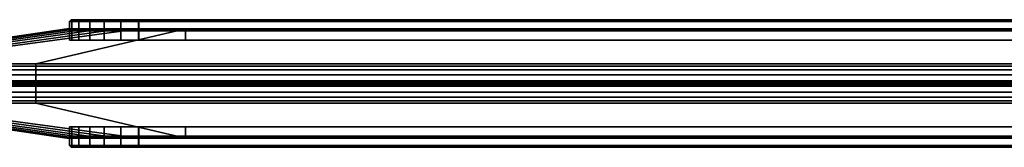
# Model space of a CAD drawing. Units: inches. Extents: x -279 to 290, y -345 to 314.
# Drawn here: x -200 to -194, y -71 to -71 of the extents above; entities that cross this region are included whole.
import ezdxf

# ---------------------------------------------------------------- set-up
doc = ezdxf.new("R2010")
doc.units = ezdxf.units.IN
doc.header["$MEASUREMENT"] = 0
doc.layers.add('TERRITORY-FABRIC', color=5, linetype='Continuous')

# ---------------------------------------------------------------- blocks, each defined once
blk = doc.blocks.new('F867C-2_0T')
at = {"layer": 'TERRITORY-FABRIC'}
for points in [[(-24.0086, 15.1144, 42.2228), (-24.0086, 15.1144, 15.034), (-24.0175, 15.1042, 15.0341), (-24.0181, 15.1042, 42.2229)], [(-24.0181, 15.1042, 42.2229), (-24.0175, 15.1042, 15.0341), (-24.0175, 14.9944, 15.0341), (-24.0181, 14.9944, 42.2229)], [(-23.993, 15.1144, 42.3255), (-24.0086, 15.1144, 42.2228), (-24.0175, 15.1042, 42.2229), (-24.0035, 15.1044, 42.3294)], [(-24.0035, 15.1044, 14.9274), (-24.0175, 15.1042, 15.0341), (-24.0086, 15.1144, 15.034), (-23.993, 15.1144, 14.9313)], [(-24.0035, 15.1044, 42.3294), (-24.0175, 15.1042, 42.2229), (-24.0175, 14.9944, 42.2229), (-24.0035, 14.9946, 42.3294)], [(-24.0035, 14.9946, 14.9274), (-24.0175, 14.9944, 15.0341), (-24.0175, 15.1042, 15.0341), (-24.0035, 15.1044, 14.9274)], [(-23.9525, 15.1144, 42.421), (-23.993, 15.1144, 42.3255), (-24.0035, 15.1044, 42.3294), (-23.9626, 15.1044, 42.4277)], [(-23.9626, 15.1044, 14.829), (-24.0035, 15.1044, 14.9274), (-23.993, 15.1144, 14.9313), (-23.9525, 15.1144, 14.8358)], [(-23.9626, 15.1044, 42.4277), (-24.0035, 15.1044, 42.3294), (-24.0035, 14.9946, 42.3294), (-23.9626, 14.9946, 42.4277)], [(-23.9626, 14.9946, 14.829), (-24.0035, 14.9946, 14.9274), (-24.0035, 15.1044, 14.9274), (-23.9626, 15.1044, 14.829)], [(-23.8891, 15.1144, 42.5031), (-23.9525, 15.1144, 42.421), (-23.9626, 15.1044, 42.4277), (-23.8976, 15.1044, 42.5121)], [(-23.8976, 15.1044, 14.7446), (-23.9626, 15.1044, 14.829), (-23.9525, 15.1144, 14.8358), (-23.8891, 15.1144, 14.7537)], [(-23.8976, 15.1044, 42.5121), (-23.9626, 15.1044, 42.4277), (-23.9626, 14.9946, 42.4277), (-23.8976, 14.9946, 42.5121)], [(-23.8976, 14.9946, 14.7446), (-23.9626, 14.9946, 14.829), (-23.9626, 15.1044, 14.829), (-23.8976, 15.1044, 14.7446)], [(-23.807, 15.1144, 42.5665), (-23.8891, 15.1144, 42.5031), (-23.8976, 15.1044, 42.5121), (-23.8131, 15.1044, 42.5769)], [(-23.8131, 15.1044, 14.6799), (-23.8976, 15.1044, 14.7446), (-23.8891, 15.1144, 14.7537), (-23.807, 15.1144, 14.6902)], [(-23.8131, 15.1044, 42.5769), (-23.8976, 15.1044, 42.5121), (-23.8976, 14.9946, 42.5121), (-23.8131, 14.9946, 42.5769)], [(-23.8131, 14.9946, 14.6799), (-23.8976, 14.9946, 14.7446), (-23.8976, 15.1044, 14.7446), (-23.8131, 15.1044, 14.6799)], [(-23.7116, 15.1144, 42.6071), (-23.807, 15.1144, 42.5665), (-23.8131, 15.1044, 42.5769), (-23.7146, 15.1044, 42.6176)], [(-23.7146, 15.1044, 14.6392), (-23.8131, 15.1044, 14.6799), (-23.807, 15.1144, 14.6902), (-23.7116, 15.1144, 14.6496)], [(-23.7146, 15.1044, 42.6176), (-23.8131, 15.1044, 42.5769), (-23.8131, 14.9946, 42.5769), (-23.7146, 14.9946, 42.6176)], [(-23.7146, 14.9946, 14.6392), (-23.8131, 14.9946, 14.6799), (-23.8131, 15.1044, 14.6799), (-23.7146, 15.1044, 14.6392)], [(-23.609, 15.1144, 42.6225), (-23.7116, 15.1144, 42.6071), (-23.7146, 15.1044, 42.6176), (-23.609, 15.1042, 42.6314)], [(-23.609, 15.1042, 14.6254), (-23.7146, 15.1044, 14.6392), (-23.7116, 15.1144, 14.6496), (-23.609, 15.1144, 14.6342)], [(-23.609, 15.1042, 42.6314), (-23.7146, 15.1044, 42.6176), (-23.7146, 14.9946, 42.6176), (-23.609, 14.9944, 42.6314)], [(-23.609, 14.9944, 14.6254), (-23.7146, 14.9946, 14.6392), (-23.7146, 15.1044, 14.6392), (-23.609, 15.1042, 14.6254)], [(-23.6096, 15.1042, 42.6307), (23.5794, 15.1042, 42.6314), (23.5795, 15.1144, 42.6225), (-23.6096, 15.1144, 42.6218)], [(-23.6096, 15.1042, 42.6307), (23.5794, 15.1042, 42.6314), (23.5795, 15.1144, 42.6225), (-23.6096, 15.1144, 42.6218)], [(-23.6096, 15.1144, 14.6349), (23.5795, 15.1144, 14.6342), (23.5794, 15.1042, 14.6254), (-23.6096, 15.1042, 14.6261)], [(-23.6096, 15.1144, 14.6349), (23.5795, 15.1144, 14.6342), (23.5794, 15.1042, 14.6254), (-23.6096, 15.1042, 14.6261)], [(-23.6096, 14.9942, 42.6307), (23.5794, 14.9944, 42.6314), (23.5795, 15.1042, 42.6314), (-23.6096, 15.1042, 42.6307)], [(-23.6096, 14.9942, 42.6307), (23.5794, 14.9944, 42.6314), (23.5795, 15.1042, 42.6314), (-23.6096, 15.1042, 42.6307)], [(-23.6096, 15.1042, 14.6261), (23.5795, 15.1042, 14.6254), (23.5794, 14.9944, 14.6254), (-23.6096, 14.9942, 14.6261)], [(-23.6096, 15.1042, 14.6261), (23.5795, 15.1042, 14.6254), (23.5794, 14.9944, 14.6254), (-23.6096, 14.9942, 14.6261)], [(-25.4375, 14.8542, 14.4292), (-25.4377, 14.8542, 42.8276), (-24.0318, 15.0615, 41.9403), (-24.0318, 15.0615, 15.3165)], [(-24.0324, 15.0615, 42.2229), (-24.0318, 15.0615, 41.9403), (-25.4377, 14.8542, 42.8276), (-25.4377, 14.8542, 43.7523)], [(-25.4377, 14.8542, 43.7523), (-25.4304, 14.8542, 43.816), (-24.0178, 15.0615, 42.3332), (-24.0324, 15.0615, 42.2229)], [(-25.4377, 14.8542, 13.5045), (-25.4377, 14.8542, 14.4292), (-24.0318, 15.0615, 15.3165), (-24.0324, 15.0615, 15.0339)], [(-24.0324, 15.0615, 15.0339), (-24.0178, 15.0615, 14.9235), (-25.4304, 14.8542, 13.4408), (-25.4377, 14.8542, 13.5045)], [(-24.0178, 15.0615, 42.3332), (-25.4304, 14.8542, 43.816), (-25.4011, 14.8542, 43.8904), (-23.9754, 15.0615, 42.4351)], [(-23.9754, 15.0615, 14.8216), (-25.4011, 14.8542, 13.3664), (-25.4304, 14.8542, 13.4408), (-24.0178, 15.0615, 14.9235)], [(-25.4011, 14.8542, 43.8904), (-25.347, 14.8542, 43.96), (-23.9081, 15.0615, 42.5226), (-23.9754, 15.0615, 42.4351)], [(-23.9754, 15.0615, 14.8216), (-23.9081, 15.0615, 14.7342), (-25.347, 14.8542, 13.2967), (-25.4011, 14.8542, 13.3664)], [(-23.9081, 15.0615, 42.5226), (-25.347, 14.8542, 43.96), (-25.2901, 14.8542, 44.0061), (-23.8205, 15.0615, 42.5897)], [(-23.8205, 15.0615, 14.6671), (-25.2901, 14.8542, 13.2507), (-25.347, 14.8542, 13.2967), (-23.9081, 15.0615, 14.7342)], [(-25.2901, 14.8542, 44.0061), (-25.2132, 14.8541, 44.0383), (-23.7185, 15.0615, 42.6319), (-23.8205, 15.0615, 42.5897)], [(-23.8205, 15.0615, 14.6671), (-23.7185, 15.0615, 14.6249), (-25.2132, 14.8541, 13.2184), (-25.2901, 14.8542, 13.2507)], [(-23.7185, 15.0615, 42.6319), (-25.2132, 14.8541, 44.0383), (-25.1405, 14.8542, 44.0514), (-23.609, 15.0615, 42.6463)], [(-23.609, 15.0615, 14.6105), (-25.1405, 14.8542, 13.2054), (-25.2132, 14.8541, 13.2184), (-23.7185, 15.0615, 14.6249)], [(-25.1405, 14.8542, 44.0514), (-24.216, 14.8542, 44.0514), (-23.3326, 15.0615, 42.6454), (-23.609, 15.0615, 42.6463)], [(-23.609, 15.0615, 14.6105), (-23.3326, 15.0615, 14.6114), (-24.216, 14.8542, 13.2054), (-25.1405, 14.8542, 13.2054)], [(-24.216, 14.8542, 44.0514), (24.1865, 14.8542, 44.0514), (23.3031, 15.0615, 42.6454), (-23.3326, 15.0615, 42.6454)], [(-23.3326, 15.0615, 14.6114), (23.3031, 15.0615, 14.6114), (24.1865, 14.8542, 13.2054), (-24.216, 14.8542, 13.2054)], [(-24.0266, 15.0599, 15.0339), (-24.0324, 15.0615, 15.0339), (-24.0324, 15.0615, 41.9403), (-24.0266, 15.0599, 41.9403)], [(-24.026, 15.0599, 41.9403), (-24.0318, 15.0615, 41.9403), (-24.0324, 15.0615, 42.2229), (-24.0266, 15.0599, 42.2229)], [(-24.026, 15.0599, 41.9403), (-24.0318, 15.0615, 41.9403), (-24.0324, 15.0615, 42.2229), (-24.0266, 15.0599, 42.2229)], [(-24.026, 15.0599, 41.9403), (-24.0318, 15.0615, 41.9403), (-24.0324, 15.0615, 42.2229), (-24.0266, 15.0599, 42.2229)], [(-24.026, 15.0599, 41.9403), (-24.0318, 15.0615, 41.9403), (-24.0324, 15.0615, 42.2229), (-24.0266, 15.0599, 42.2229)], [(-24.0266, 15.0599, 42.2229), (-24.0324, 15.0615, 42.2229), (-24.0178, 15.0615, 42.3332), (-24.0122, 15.0599, 42.3317)], [(-24.0122, 15.0599, 14.925), (-24.0178, 15.0615, 14.9235), (-24.0324, 15.0615, 15.0339), (-24.0266, 15.0599, 15.0339)], [(-24.0266, 15.0599, 15.0339), (-24.0266, 15.0599, 41.9403), (-24.0203, 15.0544, 41.9402), (-24.0203, 15.0544, 15.0339)], [(-24.0203, 15.0544, 42.2229), (-24.0197, 15.0544, 41.9402), (-24.026, 15.0599, 41.9403), (-24.0266, 15.0599, 42.2229)], [(-24.0203, 15.0544, 42.2229), (-24.0197, 15.0544, 41.9402), (-24.026, 15.0599, 41.9403), (-24.0266, 15.0599, 42.2229)], [(-24.0203, 15.0544, 42.2229), (-24.0197, 15.0544, 41.9402), (-24.026, 15.0599, 41.9403), (-24.0266, 15.0599, 42.2229)], [(-24.0203, 15.0544, 42.2229), (-24.0197, 15.0544, 41.9402), (-24.026, 15.0599, 41.9403), (-24.0266, 15.0599, 42.2229)], [(-24.0203, 15.0544, 42.2229), (-24.0266, 15.0599, 42.2229), (-24.0122, 15.0599, 42.3317), (-24.0061, 15.0544, 42.3301)], [(-24.0061, 15.0544, 14.9266), (-24.0122, 15.0599, 14.925), (-24.0266, 15.0599, 15.0339), (-24.0203, 15.0544, 15.0339)], [(-24.0185, 15.049, 15.0344), (-24.0203, 15.0544, 15.0339), (-24.0203, 15.0544, 41.9402), (-24.0184, 15.049, 41.9403)], [(-24.0178, 15.049, 41.9403), (-24.0197, 15.0544, 41.9402), (-24.0203, 15.0544, 42.2229), (-24.0185, 15.049, 42.2229)], [(-24.0178, 15.049, 41.9403), (-24.0197, 15.0544, 41.9402), (-24.0203, 15.0544, 42.2229), (-24.0185, 15.049, 42.2229)], [(-24.0178, 15.049, 41.9403), (-24.0197, 15.0544, 41.9402), (-24.0203, 15.0544, 42.2229), (-24.0185, 15.049, 42.2229)], [(-24.0178, 15.049, 41.9403), (-24.0197, 15.0544, 41.9402), (-24.0203, 15.0544, 42.2229), (-24.0185, 15.049, 42.2229)], [(-24.0185, 15.049, 42.2229), (-24.0203, 15.0544, 42.2229), (-24.0061, 15.0544, 42.3301), (-24.0039, 15.0488, 42.3296)], [(-24.0039, 15.0488, 14.9271), (-24.0061, 15.0544, 14.9266), (-24.0203, 15.0544, 15.0339), (-24.0185, 15.049, 15.0344)], [(-24.0185, 15.049, 15.0344), (-24.0184, 15.049, 41.9403), (-24.0175, 14.9942, 41.9402), (-24.0175, 14.9942, 15.0346)], [(-24.0175, 14.9942, 42.2229), (-24.0169, 14.9942, 41.9402), (-24.0178, 15.049, 41.9403), (-24.0185, 15.049, 42.2229)], [(-24.0175, 14.9942, 42.2229), (-24.0169, 14.9942, 41.9402), (-24.0178, 15.049, 41.9403), (-24.0185, 15.049, 42.2229)], [(-24.0175, 14.9942, 42.2229), (-24.0169, 14.9942, 41.9402), (-24.0178, 15.049, 41.9403), (-24.0185, 15.049, 42.2229)], [(-24.0175, 14.9942, 42.2229), (-24.0169, 14.9942, 41.9402), (-24.0178, 15.049, 41.9403), (-24.0185, 15.049, 42.2229)], [(-24.0175, 14.9942, 42.2229), (-24.0185, 15.049, 42.2229), (-24.0039, 15.0488, 42.3296), (-24.0035, 14.994, 42.3294)], [(-24.0035, 14.994, 14.9274), (-24.0039, 15.0488, 14.9271), (-24.0185, 15.049, 15.0344), (-24.0175, 14.9942, 15.0346)], [(-24.0122, 15.0599, 42.3317), (-24.0178, 15.0615, 42.3332), (-23.9754, 15.0615, 42.4351), (-23.9704, 15.0599, 42.4323)], [(-23.9704, 15.0599, 14.8245), (-23.9754, 15.0615, 14.8216), (-24.0178, 15.0615, 14.9235), (-24.0122, 15.0599, 14.925)], [(-24.0061, 15.0544, 42.3301), (-24.0122, 15.0599, 42.3317), (-23.9704, 15.0599, 42.4323), (-23.9649, 15.0544, 42.4291)], [(-23.9649, 15.0544, 14.8277), (-23.9704, 15.0599, 14.8245), (-24.0122, 15.0599, 14.925), (-24.0061, 15.0544, 14.9266)], [(-24.0039, 15.0488, 42.3296), (-24.0061, 15.0544, 42.3301), (-23.9649, 15.0544, 42.4291), (-23.9631, 15.0488, 42.4282)], [(-23.9631, 15.0488, 14.8286), (-23.9649, 15.0544, 14.8277), (-24.0061, 15.0544, 14.9266), (-24.0039, 15.0488, 14.9271)], [(-24.0035, 14.994, 42.3294), (-24.0039, 15.0488, 42.3296), (-23.9631, 15.0488, 42.4282), (-23.9626, 14.994, 42.4277)], [(-23.9626, 14.994, 14.829), (-23.9631, 15.0488, 14.8286), (-24.0039, 15.0488, 14.9271), (-24.0035, 14.994, 14.9274)], [(-23.9704, 15.0599, 42.4323), (-23.9754, 15.0615, 42.4351), (-23.9081, 15.0615, 42.5226), (-23.904, 15.0599, 42.5185)], [(-23.904, 15.0599, 14.7382), (-23.9081, 15.0615, 14.7342), (-23.9754, 15.0615, 14.8216), (-23.9704, 15.0599, 14.8245)], [(-23.9649, 15.0544, 42.4291), (-23.9704, 15.0599, 42.4323), (-23.904, 15.0599, 42.5185), (-23.8996, 15.0544, 42.5141)], [(-23.8996, 15.0544, 14.7427), (-23.904, 15.0599, 14.7382), (-23.9704, 15.0599, 14.8245), (-23.9649, 15.0544, 14.8277)], [(-23.9631, 15.0488, 42.4282), (-23.9649, 15.0544, 42.4291), (-23.8996, 15.0544, 42.5141), (-23.8981, 15.0488, 42.5128)], [(-23.8981, 15.0488, 14.7439), (-23.8996, 15.0544, 14.7427), (-23.9649, 15.0544, 14.8277), (-23.9631, 15.0488, 14.8286)], [(-23.9626, 14.994, 42.4277), (-23.9631, 15.0488, 42.4282), (-23.8981, 15.0488, 42.5128), (-23.8976, 14.994, 42.5121)], [(-23.8976, 14.994, 14.7446), (-23.8981, 15.0488, 14.7439), (-23.9631, 15.0488, 14.8286), (-23.9626, 14.994, 14.829)], [(-23.904, 15.0599, 42.5185), (-23.9081, 15.0615, 42.5226), (-23.8205, 15.0615, 42.5897), (-23.8176, 15.0599, 42.5847)], [(-23.8176, 15.0599, 14.6721), (-23.8205, 15.0615, 14.6671), (-23.9081, 15.0615, 14.7342), (-23.904, 15.0599, 14.7382)], [(-23.8996, 15.0544, 42.5141), (-23.904, 15.0599, 42.5185), (-23.8176, 15.0599, 42.5847), (-23.8144, 15.0544, 42.5793)], [(-23.8144, 15.0544, 14.6775), (-23.8176, 15.0599, 14.6721), (-23.904, 15.0599, 14.7382), (-23.8996, 15.0544, 14.7427)], [(-23.8981, 15.0488, 42.5128), (-23.8996, 15.0544, 42.5141), (-23.8144, 15.0544, 42.5793), (-23.8134, 15.0488, 42.5778)], [(-23.8134, 15.0488, 14.679), (-23.8144, 15.0544, 14.6775), (-23.8996, 15.0544, 14.7427), (-23.8981, 15.0488, 14.7439)], [(-23.8976, 14.994, 42.5121), (-23.8981, 15.0488, 42.5128), (-23.8134, 15.0488, 42.5778), (-23.8131, 14.994, 42.5769)], [(-23.8131, 14.994, 14.6799), (-23.8134, 15.0488, 14.679), (-23.8981, 15.0488, 14.7439), (-23.8976, 14.994, 14.7446)], [(-23.8176, 15.0599, 42.5847), (-23.8205, 15.0615, 42.5897), (-23.7185, 15.0615, 42.6319), (-23.717, 15.0599, 42.6263)], [(-23.717, 15.0599, 14.6304), (-23.7185, 15.0615, 14.6249), (-23.8205, 15.0615, 14.6671), (-23.8176, 15.0599, 14.6721)], [(-23.8144, 15.0544, 42.5793), (-23.8176, 15.0599, 42.5847), (-23.717, 15.0599, 42.6263), (-23.7154, 15.0544, 42.6202)], [(-23.7154, 15.0544, 14.6365), (-23.717, 15.0599, 14.6304), (-23.8176, 15.0599, 14.6721), (-23.8144, 15.0544, 14.6775)], [(-23.8134, 15.0488, 42.5778), (-23.8144, 15.0544, 42.5793), (-23.7154, 15.0544, 42.6202), (-23.7148, 15.0488, 42.6186)], [(-23.7148, 15.0488, 14.6382), (-23.7154, 15.0544, 14.6365), (-23.8144, 15.0544, 14.6775), (-23.8134, 15.0488, 14.679)], [(-23.8131, 14.994, 42.5769), (-23.8134, 15.0488, 42.5778), (-23.7148, 15.0488, 42.6186), (-23.7146, 14.994, 42.6176)], [(-23.7146, 14.994, 14.6392), (-23.7148, 15.0488, 14.6382), (-23.8134, 15.0488, 14.679), (-23.8131, 14.994, 14.6799)], [(-23.717, 15.0599, 42.6263), (-23.7185, 15.0615, 42.6319), (-23.609, 15.0615, 42.6463), (-23.609, 15.0599, 42.6405)], [(-23.609, 15.0599, 14.6162), (-23.609, 15.0615, 14.6105), (-23.7185, 15.0615, 14.6249), (-23.717, 15.0599, 14.6304)], [(-23.7154, 15.0544, 42.6202), (-23.717, 15.0599, 42.6263), (-23.609, 15.0599, 42.6405), (-23.609, 15.0544, 42.6342)], [(-23.609, 15.0544, 14.6226), (-23.609, 15.0599, 14.6162), (-23.717, 15.0599, 14.6304), (-23.7154, 15.0544, 14.6365)], [(-23.7148, 15.0488, 42.6186), (-23.7154, 15.0544, 42.6202), (-23.609, 15.0544, 42.6342), (-23.609, 15.049, 42.6323)], [(-23.609, 15.049, 14.6244), (-23.609, 15.0544, 14.6226), (-23.7154, 15.0544, 14.6365), (-23.7148, 15.0488, 14.6382)], [(-23.7146, 14.994, 42.6176), (-23.7148, 15.0488, 42.6186), (-23.609, 15.049, 42.6323), (-23.609, 14.9942, 42.6314)], [(-23.609, 14.9942, 14.6254), (-23.609, 15.049, 14.6244), (-23.7148, 15.0488, 14.6382), (-23.7146, 14.994, 14.6392)], [(-23.609, 15.0599, 42.6405), (-23.609, 15.0615, 42.6463), (-23.3326, 15.0615, 42.6454), (-23.3326, 15.0599, 42.6396)], [(-23.609, 15.0599, 42.6405), (-23.609, 15.0615, 42.6463), (-23.3326, 15.0615, 42.6454), (-23.3326, 15.0599, 42.6396)], [(-23.609, 15.0599, 42.6405), (-23.609, 15.0615, 42.6463), (-23.3326, 15.0615, 42.6454), (-23.3326, 15.0599, 42.6396)], [(-23.609, 15.0599, 42.6405), (-23.609, 15.0615, 42.6463), (-23.3326, 15.0615, 42.6454), (-23.3326, 15.0599, 42.6396)], [(-23.3326, 15.0599, 14.6171), (-23.3326, 15.0615, 14.6114), (-23.609, 15.0615, 14.6105), (-23.609, 15.0599, 14.6162)], [(-23.3326, 15.0599, 14.6171), (-23.3326, 15.0615, 14.6114), (-23.609, 15.0615, 14.6105), (-23.609, 15.0599, 14.6162)], [(-23.3326, 15.0599, 14.6171), (-23.3326, 15.0615, 14.6114), (-23.609, 15.0615, 14.6105), (-23.609, 15.0599, 14.6162)], [(-23.3326, 15.0599, 14.6171), (-23.3326, 15.0615, 14.6114), (-23.609, 15.0615, 14.6105), (-23.609, 15.0599, 14.6162)], [(-23.609, 15.0599, 42.6405), (-23.3326, 15.0599, 42.6396), (-23.3325, 15.0544, 42.6333), (-23.609, 15.0544, 42.6342)], [(-23.609, 15.0599, 42.6405), (-23.3326, 15.0599, 42.6396), (-23.3325, 15.0544, 42.6333), (-23.609, 15.0544, 42.6342)], [(-23.609, 15.0599, 42.6405), (-23.3326, 15.0599, 42.6396), (-23.3325, 15.0544, 42.6333), (-23.609, 15.0544, 42.6342)], [(-23.609, 15.0599, 42.6405), (-23.3326, 15.0599, 42.6396), (-23.3325, 15.0544, 42.6333), (-23.609, 15.0544, 42.6342)], [(-23.609, 15.0544, 14.6226), (-23.3325, 15.0544, 14.6234), (-23.3326, 15.0599, 14.6171), (-23.609, 15.0599, 14.6162)], [(-23.609, 15.0544, 14.6226), (-23.3325, 15.0544, 14.6234), (-23.3326, 15.0599, 14.6171), (-23.609, 15.0599, 14.6162)], [(-23.609, 15.0544, 14.6226), (-23.3325, 15.0544, 14.6234), (-23.3326, 15.0599, 14.6171), (-23.609, 15.0599, 14.6162)], [(-23.609, 15.0544, 14.6226), (-23.3325, 15.0544, 14.6234), (-23.3326, 15.0599, 14.6171), (-23.609, 15.0599, 14.6162)], [(-23.609, 15.049, 42.6323), (-23.609, 15.0544, 42.6342), (-23.3325, 15.0544, 42.6333), (-23.3326, 15.049, 42.6315)], [(-23.609, 15.049, 42.6323), (-23.609, 15.0544, 42.6342), (-23.3325, 15.0544, 42.6333), (-23.3326, 15.049, 42.6315)], [(-23.609, 15.049, 42.6323), (-23.609, 15.0544, 42.6342), (-23.3325, 15.0544, 42.6333), (-23.3326, 15.049, 42.6315)], [(-23.609, 15.049, 42.6323), (-23.609, 15.0544, 42.6342), (-23.3325, 15.0544, 42.6333), (-23.3326, 15.049, 42.6315)], [(-23.3326, 15.049, 14.6253), (-23.3325, 15.0544, 14.6234), (-23.609, 15.0544, 14.6226), (-23.609, 15.049, 14.6244)], [(-23.3326, 15.049, 14.6253), (-23.3325, 15.0544, 14.6234), (-23.609, 15.0544, 14.6226), (-23.609, 15.049, 14.6244)], [(-23.3326, 15.049, 14.6253), (-23.3325, 15.0544, 14.6234), (-23.609, 15.0544, 14.6226), (-23.609, 15.049, 14.6244)], [(-23.3326, 15.049, 14.6253), (-23.3325, 15.0544, 14.6234), (-23.609, 15.0544, 14.6226), (-23.609, 15.049, 14.6244)], [(-23.609, 15.049, 42.6323), (-23.3326, 15.049, 42.6315), (-23.3325, 14.9942, 42.6305), (-23.609, 14.9942, 42.6314)], [(-23.609, 15.049, 42.6323), (-23.3326, 15.049, 42.6315), (-23.3325, 14.9942, 42.6305), (-23.609, 14.9942, 42.6314)], [(-23.609, 15.049, 42.6323), (-23.3326, 15.049, 42.6315), (-23.3325, 14.9942, 42.6305), (-23.609, 14.9942, 42.6314)], [(-23.609, 15.049, 42.6323), (-23.3326, 15.049, 42.6315), (-23.3325, 14.9942, 42.6305), (-23.609, 14.9942, 42.6314)], [(-23.609, 14.9942, 14.6254), (-23.3325, 14.9942, 14.6263), (-23.3326, 15.049, 14.6253), (-23.609, 15.049, 14.6244)], [(-23.609, 14.9942, 14.6254), (-23.3325, 14.9942, 14.6263), (-23.3326, 15.049, 14.6253), (-23.609, 15.049, 14.6244)], [(-23.609, 14.9942, 14.6254), (-23.3325, 14.9942, 14.6263), (-23.3326, 15.049, 14.6253), (-23.609, 15.049, 14.6244)], [(-23.609, 14.9942, 14.6254), (-23.3325, 14.9942, 14.6263), (-23.3326, 15.049, 14.6253), (-23.609, 15.049, 14.6244)], [(-23.3326, 15.0599, 42.6396), (-23.3326, 15.0615, 42.6454), (23.3031, 15.0615, 42.6454), (23.3031, 15.0599, 42.6396)], [(23.3031, 15.0599, 14.6171), (23.3031, 15.0615, 14.6114), (-23.3326, 15.0615, 14.6114), (-23.3326, 15.0599, 14.6171)], [(-23.3326, 15.0599, 42.6396), (23.3031, 15.0599, 42.6396), (23.3031, 15.0544, 42.6333), (-23.3325, 15.0544, 42.6333)], [(-23.3325, 15.0544, 14.6234), (23.3031, 15.0544, 14.6234), (23.3031, 15.0599, 14.6171), (-23.3326, 15.0599, 14.6171)], [(-23.3326, 15.049, 42.6315), (-23.3325, 15.0544, 42.6333), (23.3031, 15.0544, 42.6333), (23.3031, 15.049, 42.6315)], [(23.3031, 15.049, 14.6253), (23.3031, 15.0544, 14.6234), (-23.3325, 15.0544, 14.6234), (-23.3326, 15.049, 14.6253)], [(-23.3326, 15.049, 42.6315), (23.3031, 15.049, 42.6315), (23.303, 14.9942, 42.6305), (-23.3325, 14.9942, 42.6305)], [(-23.3325, 14.9942, 14.6263), (23.303, 14.9942, 14.6263), (23.3031, 15.049, 14.6253), (-23.3326, 15.049, 14.6253)], [(-25.1405, 14.8542, 44.0514), (-25.1405, 14.8409, 44.0823), (-24.216, 14.8409, 44.0823), (-24.216, 14.8542, 44.0514)], [(-24.216, 14.8542, 13.2054), (-24.216, 14.8409, 13.1745), (-25.1405, 14.8409, 13.1745), (-25.1405, 14.8542, 13.2054)], [(-25.1405, 14.8191, 44.1065), (-24.216, 14.8191, 44.1065), (-24.216, 14.8409, 44.0823), (-25.1405, 14.8409, 44.0823)], [(-25.1405, 14.8409, 13.1745), (-24.216, 14.8409, 13.1745), (-24.216, 14.8191, 13.1503), (-25.1405, 14.8191, 13.1503)], [(-25.1405, 14.8191, 44.1065), (-25.1405, 14.7907, 44.1224), (-24.216, 14.7907, 44.1224), (-24.216, 14.8191, 44.1065)], [(-24.216, 14.8191, 13.1503), (-24.216, 14.7907, 13.1344), (-25.1405, 14.7907, 13.1344), (-25.1405, 14.8191, 13.1503)], [(-24.216, 14.8542, 44.0514), (-24.216, 14.8409, 44.0823), (24.1865, 14.8409, 44.0823), (24.1865, 14.8542, 44.0514)], [(24.1865, 14.8542, 13.2054), (24.1865, 14.8409, 13.1745), (-24.216, 14.8409, 13.1745), (-24.216, 14.8542, 13.2054)], [(-24.216, 14.8191, 44.1065), (24.1865, 14.8191, 44.1065), (24.1865, 14.8409, 44.0823), (-24.216, 14.8409, 44.0823)], [(-24.216, 14.8409, 13.1745), (24.1865, 14.8409, 13.1745), (24.1865, 14.8191, 13.1503), (-24.216, 14.8191, 13.1503)], [(-24.216, 14.8191, 44.1065), (-24.216, 14.7907, 44.1224), (24.1865, 14.7907, 44.1224), (24.1865, 14.8191, 44.1065)], [(24.1865, 14.8191, 13.1503), (24.1865, 14.7907, 13.1344), (-24.216, 14.7907, 13.1344), (-24.216, 14.8191, 13.1503)], [(-25.1405, 14.7549, 44.1284), (-24.216, 14.7549, 44.1284), (-24.216, 14.7907, 44.1224), (-25.1405, 14.7907, 44.1224)], [(-25.1405, 14.7907, 13.1344), (-24.216, 14.7907, 13.1344), (-24.216, 14.7549, 13.1284), (-25.1405, 14.7549, 13.1284)], [(-24.216, 14.7549, 44.1284), (-25.1405, 14.7549, 44.1284), (-25.1405, 14.7496, 44.1254), (-24.216, 14.7496, 44.1254)], [(-24.216, 14.7496, 13.1314), (-25.1405, 14.7496, 13.1314), (-25.1405, 14.7549, 13.1284), (-24.216, 14.7549, 13.1284)], [(-24.216, 14.7549, 44.1284), (24.1865, 14.7549, 44.1284), (24.1865, 14.7907, 44.1224), (-24.216, 14.7907, 44.1224)], [(-24.216, 14.7907, 13.1344), (24.1865, 14.7907, 13.1344), (24.1865, 14.7549, 13.1284), (-24.216, 14.7549, 13.1284)], [(-24.216, 14.7549, 44.1284), (-24.216, 14.7496, 44.1254), (24.1865, 14.7496, 44.1254), (24.1865, 14.7549, 44.1284)], [(24.1865, 14.7549, 13.1284), (24.1865, 14.7496, 13.1314), (-24.216, 14.7496, 13.1314), (-24.216, 14.7549, 13.1284)], [(-25.1405, 14.7418, 44.0783), (-24.216, 14.7418, 44.0783), (-24.216, 14.7496, 44.1254), (-25.1405, 14.7496, 44.1254)], [(-25.1405, 14.7496, 13.1314), (-24.216, 14.7496, 13.1314), (-24.216, 14.7418, 13.1785), (-25.1405, 14.7418, 13.1785)], [(-25.1405, 14.7418, 44.0783), (-25.1405, 14.7418, 44.0633), (-24.216, 14.7418, 44.0633), (-24.216, 14.7418, 44.0783)], [(-24.216, 14.7418, 13.1785), (-24.216, 14.7418, 13.1935), (-25.1405, 14.7418, 13.1935), (-25.1405, 14.7418, 13.1785)], [(-24.216, 14.7369, 44.0783), (-24.216, 14.7369, 44.0633), (-25.1405, 14.7369, 44.0633), (-25.1405, 14.7369, 44.0783)], [(-25.1405, 14.7292, 44.1254), (-24.216, 14.7292, 44.1254), (-24.216, 14.7369, 44.0783), (-25.1405, 14.7369, 44.0783)], [(-25.1405, 14.7369, 13.1785), (-25.1405, 14.7369, 13.1935), (-24.216, 14.7369, 13.1935), (-24.216, 14.7369, 13.1785)], [(-25.1405, 14.7369, 13.1785), (-24.216, 14.7369, 13.1785), (-24.216, 14.7292, 13.1314), (-25.1405, 14.7292, 13.1314)], [(-24.216, 14.7292, 44.1254), (-25.1405, 14.7292, 44.1254), (-25.1405, 14.7239, 44.1284), (-24.216, 14.7239, 44.1284)], [(-24.216, 14.7239, 13.1284), (-25.1405, 14.7239, 13.1284), (-25.1405, 14.7292, 13.1314), (-24.216, 14.7292, 13.1314)], [(-25.1405, 14.6881, 44.1224), (-24.216, 14.6881, 44.1224), (-24.216, 14.7239, 44.1284), (-25.1405, 14.7239, 44.1284)], [(-25.1405, 14.7239, 13.1284), (-24.216, 14.7239, 13.1284), (-24.216, 14.6881, 13.1344), (-25.1405, 14.6881, 13.1344)], [(-24.216, 14.7418, 44.0783), (24.1865, 14.7418, 44.0783), (24.1865, 14.7496, 44.1254), (-24.216, 14.7496, 44.1254)], [(-24.216, 14.7496, 13.1314), (24.1865, 14.7496, 13.1314), (24.1865, 14.7418, 13.1785), (-24.216, 14.7418, 13.1785)], [(-24.216, 14.7418, 44.0783), (-24.216, 14.7418, 44.0633), (24.1865, 14.7418, 44.0633), (24.1865, 14.7418, 44.0783)], [(24.1865, 14.7418, 13.1785), (24.1865, 14.7418, 13.1935), (-24.216, 14.7418, 13.1935), (-24.216, 14.7418, 13.1785)], [(24.1865, 14.7369, 44.0783), (24.1865, 14.7369, 44.0633), (-24.216, 14.7369, 44.0633), (-24.216, 14.7369, 44.0783)], [(-24.216, 14.7292, 44.1254), (24.1865, 14.7292, 44.1254), (24.1865, 14.7369, 44.0783), (-24.216, 14.7369, 44.0783)], [(-24.216, 14.7369, 13.1785), (-24.216, 14.7369, 13.1935), (24.1865, 14.7369, 13.1935), (24.1865, 14.7369, 13.1785)], [(-24.216, 14.7369, 13.1785), (24.1865, 14.7369, 13.1785), (24.1865, 14.7292, 13.1314), (-24.216, 14.7292, 13.1314)], [(24.1865, 14.7239, 44.1284), (24.1865, 14.7292, 44.1254), (-24.216, 14.7292, 44.1254), (-24.216, 14.7239, 44.1284)], [(-24.216, 14.7239, 13.1284), (-24.216, 14.7292, 13.1314), (24.1865, 14.7292, 13.1314), (24.1865, 14.7239, 13.1284)], [(-24.216, 14.6881, 44.1224), (24.1865, 14.6881, 44.1224), (24.1865, 14.7239, 44.1284), (-24.216, 14.7239, 44.1284)], [(-24.216, 14.7239, 13.1284), (24.1865, 14.7239, 13.1284), (24.1865, 14.6881, 13.1344), (-24.216, 14.6881, 13.1344)], [(-24.216, 14.6597, 44.1065), (-24.216, 14.6881, 44.1224), (-25.1405, 14.6881, 44.1224), (-25.1405, 14.6597, 44.1065)], [(-25.1405, 14.6597, 13.1503), (-25.1405, 14.6881, 13.1344), (-24.216, 14.6881, 13.1344), (-24.216, 14.6597, 13.1503)], [(-25.1405, 14.6378, 44.0823), (-24.216, 14.6378, 44.0823), (-24.216, 14.6597, 44.1065), (-25.1405, 14.6597, 44.1065)], [(-25.1405, 14.6597, 13.1503), (-24.216, 14.6597, 13.1503), (-24.216, 14.6378, 13.1745), (-25.1405, 14.6378, 13.1745)], [(-24.216, 14.6246, 44.0514), (-24.216, 14.6378, 44.0823), (-25.1405, 14.6378, 44.0823), (-25.1405, 14.6246, 44.0514)], [(-25.1405, 14.6246, 13.2054), (-25.1405, 14.6378, 13.1745), (-24.216, 14.6378, 13.1745), (-24.216, 14.6246, 13.2054)], [(24.1865, 14.6597, 44.1065), (24.1865, 14.6881, 44.1224), (-24.216, 14.6881, 44.1224), (-24.216, 14.6597, 44.1065)], [(-24.216, 14.6597, 13.1503), (-24.216, 14.6881, 13.1344), (24.1865, 14.6881, 13.1344), (24.1865, 14.6597, 13.1503)], [(-24.216, 14.6378, 44.0823), (24.1865, 14.6378, 44.0823), (24.1865, 14.6597, 44.1065), (-24.216, 14.6597, 44.1065)], [(-24.216, 14.6597, 13.1503), (24.1865, 14.6597, 13.1503), (24.1865, 14.6378, 13.1745), (-24.216, 14.6378, 13.1745)], [(24.1865, 14.6246, 44.0514), (24.1865, 14.6378, 44.0823), (-24.216, 14.6378, 44.0823), (-24.216, 14.6246, 44.0514)], [(-24.216, 14.6246, 13.2054), (-24.216, 14.6378, 13.1745), (24.1865, 14.6378, 13.1745), (24.1865, 14.6246, 13.2054)], [(-24.0318, 14.4173, 15.3165), (-24.0318, 14.4173, 41.9403), (-25.4377, 14.6246, 42.8276), (-25.4375, 14.6246, 14.4292)], [(-25.4377, 14.6246, 43.7523), (-25.4377, 14.6246, 42.8276), (-24.0318, 14.4173, 41.9403), (-24.0324, 14.4173, 42.2229)], [(-24.0324, 14.4173, 42.2229), (-24.0178, 14.4173, 42.3332), (-25.4304, 14.6246, 43.816), (-25.4377, 14.6246, 43.7523)], [(-24.0324, 14.4173, 15.0339), (-24.0318, 14.4173, 15.3165), (-25.4377, 14.6246, 14.4292), (-25.4377, 14.6246, 13.5045)], [(-25.4377, 14.6246, 13.5045), (-25.4304, 14.6246, 13.4408), (-24.0178, 14.4173, 14.9235), (-24.0324, 14.4173, 15.0339)], [(-25.4304, 14.6246, 43.816), (-24.0178, 14.4173, 42.3332), (-23.9754, 14.4173, 42.4351), (-25.4011, 14.6246, 43.8904)], [(-25.4011, 14.6246, 13.3664), (-23.9754, 14.4173, 14.8216), (-24.0178, 14.4173, 14.9235), (-25.4304, 14.6246, 13.4408)], [(-23.9754, 14.4173, 42.4351), (-23.9081, 14.4173, 42.5226), (-25.347, 14.6246, 43.96), (-25.4011, 14.6246, 43.8904)], [(-25.4011, 14.6246, 13.3664), (-25.347, 14.6246, 13.2967), (-23.9081, 14.4173, 14.7342), (-23.9754, 14.4173, 14.8216)], [(-25.347, 14.6246, 43.96), (-23.9081, 14.4173, 42.5226), (-23.8205, 14.4173, 42.5897), (-25.2901, 14.6246, 44.0061)], [(-25.2901, 14.6246, 13.2507), (-23.8205, 14.4173, 14.6671), (-23.9081, 14.4173, 14.7342), (-25.347, 14.6246, 13.2967)], [(-23.8205, 14.4173, 42.5897), (-23.7185, 14.4173, 42.6319), (-25.2132, 14.6246, 44.0383), (-25.2901, 14.6246, 44.0061)], [(-25.2901, 14.6246, 13.2507), (-25.2132, 14.6246, 13.2184), (-23.7185, 14.4173, 14.6249), (-23.8205, 14.4173, 14.6671)], [(-25.2132, 14.6246, 44.0383), (-23.7185, 14.4173, 42.6319), (-23.609, 14.4173, 42.6463), (-25.1405, 14.6246, 44.0514)], [(-25.1405, 14.6246, 13.2054), (-23.609, 14.4173, 14.6105), (-23.7185, 14.4173, 14.6249), (-25.2132, 14.6246, 13.2184)], [(-23.609, 14.4173, 42.6463), (-23.3326, 14.4173, 42.6454), (-24.216, 14.6246, 44.0514), (-25.1405, 14.6246, 44.0514)], [(-25.1405, 14.6246, 13.2054), (-24.216, 14.6246, 13.2054), (-23.3326, 14.4173, 14.6114), (-23.609, 14.4173, 14.6105)], [(-23.3326, 14.4173, 42.6454), (23.3031, 14.4173, 42.6454), (24.1865, 14.6246, 44.0514), (-24.216, 14.6246, 44.0514)], [(-24.216, 14.6246, 13.2054), (24.1865, 14.6246, 13.2054), (23.3031, 14.4173, 14.6114), (-23.3326, 14.4173, 14.6114)], [(-24.0175, 14.4846, 42.2229), (-24.0035, 14.4848, 42.3294), (-24.0039, 14.4299, 42.3296), (-24.0185, 14.4298, 42.2229)], [(-24.0185, 14.4298, 15.0339), (-24.0039, 14.4299, 14.9271), (-24.0035, 14.4848, 14.9274), (-24.0175, 14.4846, 15.0341)], [(-24.0175, 14.4846, 15.0341), (-24.0175, 14.4846, 41.9402), (-24.0184, 14.4298, 41.9403), (-24.0185, 14.4298, 15.0339)], [(-24.0185, 14.4298, 42.2229), (-24.0178, 14.4298, 41.9403), (-24.0169, 14.4846, 41.9402), (-24.0175, 14.4846, 42.2229)], [(-24.0185, 14.4298, 42.2229), (-24.0178, 14.4298, 41.9403), (-24.0169, 14.4846, 41.9402), (-24.0175, 14.4846, 42.2229)], [(-24.0181, 14.4844, 42.2229), (-24.0175, 14.4844, 15.0341), (-24.0175, 14.3745, 15.0341), (-24.0181, 14.3745, 42.2229)], [(-24.0035, 14.4842, 42.3294), (-24.0175, 14.4844, 42.2229), (-24.0175, 14.3745, 42.2229), (-24.0035, 14.3744, 42.3294)], [(-24.0035, 14.3744, 14.9274), (-24.0175, 14.3745, 15.0341), (-24.0175, 14.4844, 15.0341), (-24.0035, 14.4842, 14.9274)], [(-24.0035, 14.4848, 42.3294), (-23.9626, 14.4848, 42.4277), (-23.9631, 14.4299, 42.4282), (-24.0039, 14.4299, 42.3296)], [(-24.0039, 14.4299, 14.9271), (-23.9631, 14.4299, 14.8286), (-23.9626, 14.4848, 14.829), (-24.0035, 14.4848, 14.9274)], [(-23.9626, 14.4842, 42.4277), (-24.0035, 14.4842, 42.3294), (-24.0035, 14.3744, 42.3294), (-23.9626, 14.3744, 42.4277)], [(-23.9626, 14.3744, 14.829), (-24.0035, 14.3744, 14.9274), (-24.0035, 14.4842, 14.9274), (-23.9626, 14.4842, 14.829)], [(-23.9626, 14.4848, 42.4277), (-23.8976, 14.4848, 42.5121), (-23.8981, 14.4299, 42.5128), (-23.9631, 14.4299, 42.4282)], [(-23.9631, 14.4299, 14.8286), (-23.8981, 14.4299, 14.7439), (-23.8976, 14.4848, 14.7446), (-23.9626, 14.4848, 14.829)], [(-23.8976, 14.4842, 42.5121), (-23.9626, 14.4842, 42.4277), (-23.9626, 14.3744, 42.4277), (-23.8976, 14.3744, 42.5121)], [(-23.8976, 14.3744, 14.7446), (-23.9626, 14.3744, 14.829), (-23.9626, 14.4842, 14.829), (-23.8976, 14.4842, 14.7446)], [(-23.8976, 14.4848, 42.5121), (-23.8131, 14.4848, 42.5769), (-23.8134, 14.4299, 42.5778), (-23.8981, 14.4299, 42.5128)], [(-23.8981, 14.4299, 14.7439), (-23.8134, 14.4299, 14.679), (-23.8131, 14.4848, 14.6799), (-23.8976, 14.4848, 14.7446)], [(-23.8131, 14.4842, 42.5769), (-23.8976, 14.4842, 42.5121), (-23.8976, 14.3744, 42.5121), (-23.8131, 14.3744, 42.5769)], [(-23.8131, 14.3744, 14.6799), (-23.8976, 14.3744, 14.7446), (-23.8976, 14.4842, 14.7446), (-23.8131, 14.4842, 14.6799)], [(-23.8131, 14.4848, 42.5769), (-23.7146, 14.4848, 42.6176), (-23.7148, 14.4299, 42.6186), (-23.8134, 14.4299, 42.5778)], [(-23.8134, 14.4299, 14.679), (-23.7148, 14.4299, 14.6382), (-23.7146, 14.4848, 14.6392), (-23.8131, 14.4848, 14.6799)], [(-23.7146, 14.4842, 42.6176), (-23.8131, 14.4842, 42.5769), (-23.8131, 14.3744, 42.5769), (-23.7146, 14.3744, 42.6176)], [(-23.7146, 14.3744, 14.6392), (-23.8131, 14.3744, 14.6799), (-23.8131, 14.4842, 14.6799), (-23.7146, 14.4842, 14.6392)], [(-23.7146, 14.4848, 42.6176), (-23.609, 14.4846, 42.6314), (-23.609, 14.4298, 42.6323), (-23.7148, 14.4299, 42.6186)], [(-23.7148, 14.4299, 14.6382), (-23.609, 14.4298, 14.6244), (-23.609, 14.4846, 14.6254), (-23.7146, 14.4848, 14.6392)], [(-23.609, 14.4844, 42.6314), (-23.7146, 14.4842, 42.6176), (-23.7146, 14.3744, 42.6176), (-23.609, 14.3745, 42.6314)], [(-23.609, 14.3745, 14.6254), (-23.7146, 14.3744, 14.6392), (-23.7146, 14.4842, 14.6392), (-23.609, 14.4844, 14.6254)], [(-23.6096, 14.3745, 42.6307), (23.5795, 14.3745, 42.6314), (23.5794, 14.4844, 42.6314), (-23.6096, 14.4846, 42.6307)], [(-23.6096, 14.3745, 42.6307), (23.5795, 14.3745, 42.6314), (23.5794, 14.4844, 42.6314), (-23.6096, 14.4846, 42.6307)], [(-23.6096, 14.4846, 14.6261), (23.5794, 14.4844, 14.6254), (23.5795, 14.3745, 14.6254), (-23.6096, 14.3745, 14.6261)], [(-23.6096, 14.4846, 14.6261), (23.5794, 14.4844, 14.6254), (23.5795, 14.3745, 14.6254), (-23.6096, 14.3745, 14.6261)], [(-23.609, 14.4846, 42.6314), (-23.3325, 14.4846, 42.6305), (-23.3326, 14.4298, 42.6315), (-23.609, 14.4298, 42.6323)], [(-23.609, 14.4846, 42.6314), (-23.3325, 14.4846, 42.6305), (-23.3326, 14.4298, 42.6315), (-23.609, 14.4298, 42.6323)], [(-23.609, 14.4298, 14.6244), (-23.3326, 14.4298, 14.6253), (-23.3325, 14.4846, 14.6263), (-23.609, 14.4846, 14.6254)], [(-23.609, 14.4298, 14.6244), (-23.3326, 14.4298, 14.6253), (-23.3325, 14.4846, 14.6263), (-23.609, 14.4846, 14.6254)], [(-23.3326, 14.4846, 42.6305), (23.303, 14.4846, 42.6305), (23.3031, 14.4298, 42.6315), (-23.3326, 14.4298, 42.6315)], [(-23.3326, 14.4298, 14.6253), (23.3031, 14.4298, 14.6253), (23.303, 14.4846, 14.6263), (-23.3326, 14.4846, 14.6263)], [(-24.0266, 14.4188, 41.9403), (-24.0324, 14.4173, 41.9403), (-24.0324, 14.4173, 15.0339), (-24.0266, 14.4188, 15.0338)], [(-24.0266, 14.4188, 42.2229), (-24.0324, 14.4173, 42.2229), (-24.0318, 14.4173, 41.9403), (-24.026, 14.4188, 41.9403)], [(-24.0266, 14.4188, 42.2229), (-24.0324, 14.4173, 42.2229), (-24.0318, 14.4173, 41.9403), (-24.026, 14.4188, 41.9403)], [(-24.0266, 14.4188, 42.2229), (-24.0122, 14.4188, 42.3317), (-24.0178, 14.4173, 42.3332), (-24.0324, 14.4173, 42.2229)], [(-24.0324, 14.4173, 15.0339), (-24.0178, 14.4173, 14.9235), (-24.0122, 14.4188, 14.925), (-24.0266, 14.4188, 15.0338)], [(-24.0203, 14.4244, 15.0337), (-24.0203, 14.4244, 41.9402), (-24.0266, 14.4188, 41.9403), (-24.0266, 14.4188, 15.0338)], [(-24.0266, 14.4188, 42.2229), (-24.026, 14.4188, 41.9403), (-24.0197, 14.4244, 41.9402), (-24.0203, 14.4244, 42.2229)], [(-24.0266, 14.4188, 42.2229), (-24.026, 14.4188, 41.9403), (-24.0197, 14.4244, 41.9402), (-24.0203, 14.4244, 42.2229)], [(-24.0203, 14.4244, 42.2229), (-24.0061, 14.4244, 42.3301), (-24.0122, 14.4188, 42.3317), (-24.0266, 14.4188, 42.2229)], [(-24.0266, 14.4188, 15.0338), (-24.0122, 14.4188, 14.925), (-24.0061, 14.4244, 14.9266), (-24.0203, 14.4244, 15.0337)], [(-24.0185, 14.4298, 42.2229), (-24.0039, 14.4299, 42.3296), (-24.0061, 14.4244, 42.3301), (-24.0203, 14.4244, 42.2229)], [(-24.0203, 14.4244, 15.0337), (-24.0061, 14.4244, 14.9266), (-24.0039, 14.4299, 14.9271), (-24.0185, 14.4298, 15.0339)], [(-24.0184, 14.4298, 41.9403), (-24.0203, 14.4244, 41.9402), (-24.0203, 14.4244, 15.0337), (-24.0185, 14.4298, 15.0339)], [(-24.0185, 14.4298, 42.2229), (-24.0203, 14.4244, 42.2229), (-24.0197, 14.4244, 41.9402), (-24.0178, 14.4298, 41.9403)], [(-24.0185, 14.4298, 42.2229), (-24.0203, 14.4244, 42.2229), (-24.0197, 14.4244, 41.9402), (-24.0178, 14.4298, 41.9403)], [(-24.0122, 14.4188, 42.3317), (-23.9704, 14.4188, 42.4323), (-23.9754, 14.4173, 42.4351), (-24.0178, 14.4173, 42.3332)], [(-24.0178, 14.4173, 14.9235), (-23.9754, 14.4173, 14.8216), (-23.9704, 14.4188, 14.8245), (-24.0122, 14.4188, 14.925)], [(-24.0061, 14.4244, 42.3301), (-23.9649, 14.4244, 42.4291), (-23.9704, 14.4188, 42.4323), (-24.0122, 14.4188, 42.3317)], [(-24.0122, 14.4188, 14.925), (-23.9704, 14.4188, 14.8245), (-23.9649, 14.4244, 14.8277), (-24.0061, 14.4244, 14.9266)], [(-24.0039, 14.4299, 42.3296), (-23.9631, 14.4299, 42.4282), (-23.9649, 14.4244, 42.4291), (-24.0061, 14.4244, 42.3301)], [(-24.0061, 14.4244, 14.9266), (-23.9649, 14.4244, 14.8277), (-23.9631, 14.4299, 14.8286), (-24.0039, 14.4299, 14.9271)], [(-23.9704, 14.4188, 42.4323), (-23.904, 14.4188, 42.5185), (-23.9081, 14.4173, 42.5226), (-23.9754, 14.4173, 42.4351)], [(-23.9754, 14.4173, 14.8216), (-23.9081, 14.4173, 14.7342), (-23.904, 14.4188, 14.7382), (-23.9704, 14.4188, 14.8245)], [(-23.9649, 14.4244, 42.4291), (-23.8996, 14.4244, 42.5141), (-23.904, 14.4188, 42.5185), (-23.9704, 14.4188, 42.4323)], [(-23.9704, 14.4188, 14.8245), (-23.904, 14.4188, 14.7382), (-23.8996, 14.4244, 14.7427), (-23.9649, 14.4244, 14.8277)], [(-23.9631, 14.4299, 42.4282), (-23.8981, 14.4299, 42.5128), (-23.8996, 14.4244, 42.5141), (-23.9649, 14.4244, 42.4291)], [(-23.9649, 14.4244, 14.8277), (-23.8996, 14.4244, 14.7427), (-23.8981, 14.4299, 14.7439), (-23.9631, 14.4299, 14.8286)], [(-23.904, 14.4188, 42.5185), (-23.8176, 14.4188, 42.5847), (-23.8205, 14.4173, 42.5897), (-23.9081, 14.4173, 42.5226)], [(-23.9081, 14.4173, 14.7342), (-23.8205, 14.4173, 14.6671), (-23.8176, 14.4188, 14.6721), (-23.904, 14.4188, 14.7382)], [(-23.8996, 14.4244, 42.5141), (-23.8144, 14.4244, 42.5793), (-23.8176, 14.4188, 42.5847), (-23.904, 14.4188, 42.5185)], [(-23.904, 14.4188, 14.7382), (-23.8176, 14.4188, 14.6721), (-23.8144, 14.4244, 14.6775), (-23.8996, 14.4244, 14.7427)], [(-23.8981, 14.4299, 42.5128), (-23.8134, 14.4299, 42.5778), (-23.8144, 14.4244, 42.5793), (-23.8996, 14.4244, 42.5141)], [(-23.8996, 14.4244, 14.7427), (-23.8144, 14.4244, 14.6775), (-23.8134, 14.4299, 14.679), (-23.8981, 14.4299, 14.7439)], [(-23.8176, 14.4188, 42.5847), (-23.717, 14.4188, 42.6263), (-23.7185, 14.4173, 42.6319), (-23.8205, 14.4173, 42.5897)], [(-23.8205, 14.4173, 14.6671), (-23.7185, 14.4173, 14.6249), (-23.717, 14.4188, 14.6304), (-23.8176, 14.4188, 14.6721)], [(-23.8144, 14.4244, 42.5793), (-23.7154, 14.4244, 42.6202), (-23.717, 14.4188, 42.6263), (-23.8176, 14.4188, 42.5847)], [(-23.8176, 14.4188, 14.6721), (-23.717, 14.4188, 14.6304), (-23.7154, 14.4244, 14.6365), (-23.8144, 14.4244, 14.6775)], [(-23.8134, 14.4299, 42.5778), (-23.7148, 14.4299, 42.6186), (-23.7154, 14.4244, 42.6202), (-23.8144, 14.4244, 42.5793)], [(-23.8144, 14.4244, 14.6775), (-23.7154, 14.4244, 14.6365), (-23.7148, 14.4299, 14.6382), (-23.8134, 14.4299, 14.679)], [(-23.717, 14.4188, 42.6263), (-23.609, 14.4188, 42.6405), (-23.609, 14.4173, 42.6463), (-23.7185, 14.4173, 42.6319)], [(-23.7185, 14.4173, 14.6249), (-23.609, 14.4173, 14.6105), (-23.609, 14.4188, 14.6162), (-23.717, 14.4188, 14.6304)], [(-23.7154, 14.4244, 42.6202), (-23.609, 14.4244, 42.6342), (-23.609, 14.4188, 42.6405), (-23.717, 14.4188, 42.6263)], [(-23.717, 14.4188, 14.6304), (-23.609, 14.4188, 14.6162), (-23.609, 14.4244, 14.6226), (-23.7154, 14.4244, 14.6365)], [(-23.7148, 14.4299, 42.6186), (-23.609, 14.4298, 42.6323), (-23.609, 14.4244, 42.6342), (-23.7154, 14.4244, 42.6202)], [(-23.7154, 14.4244, 14.6365), (-23.609, 14.4244, 14.6226), (-23.609, 14.4298, 14.6244), (-23.7148, 14.4299, 14.6382)], [(-23.3326, 14.4298, 42.6315), (-23.3325, 14.4244, 42.6333), (-23.609, 14.4244, 42.6342), (-23.609, 14.4298, 42.6323)], [(-23.3326, 14.4298, 42.6315), (-23.3325, 14.4244, 42.6333), (-23.609, 14.4244, 42.6342), (-23.609, 14.4298, 42.6323)], [(-23.609, 14.4298, 14.6244), (-23.609, 14.4244, 14.6226), (-23.3325, 14.4244, 14.6234), (-23.3326, 14.4298, 14.6253)], [(-23.609, 14.4298, 14.6244), (-23.609, 14.4244, 14.6226), (-23.3325, 14.4244, 14.6234), (-23.3326, 14.4298, 14.6253)], [(-23.609, 14.4244, 42.6342), (-23.3325, 14.4244, 42.6333), (-23.3326, 14.4188, 42.6396), (-23.609, 14.4188, 42.6405)], [(-23.609, 14.4244, 42.6342), (-23.3325, 14.4244, 42.6333), (-23.3326, 14.4188, 42.6396), (-23.609, 14.4188, 42.6405)], [(-23.609, 14.4188, 14.6162), (-23.3326, 14.4188, 14.6171), (-23.3325, 14.4244, 14.6234), (-23.609, 14.4244, 14.6226)], [(-23.609, 14.4188, 14.6162), (-23.3326, 14.4188, 14.6171), (-23.3325, 14.4244, 14.6234), (-23.609, 14.4244, 14.6226)], [(-23.3326, 14.4188, 42.6396), (-23.3326, 14.4173, 42.6454), (-23.609, 14.4173, 42.6463), (-23.609, 14.4188, 42.6405)], [(-23.3326, 14.4188, 42.6396), (-23.3326, 14.4173, 42.6454), (-23.609, 14.4173, 42.6463), (-23.609, 14.4188, 42.6405)], [(-23.609, 14.4188, 14.6162), (-23.609, 14.4173, 14.6105), (-23.3326, 14.4173, 14.6114), (-23.3326, 14.4188, 14.6171)], [(-23.609, 14.4188, 14.6162), (-23.609, 14.4173, 14.6105), (-23.3326, 14.4173, 14.6114), (-23.3326, 14.4188, 14.6171)], [(23.3031, 14.4298, 42.6315), (23.3031, 14.4244, 42.6333), (-23.3326, 14.4244, 42.6333), (-23.3326, 14.4298, 42.6315)], [(-23.3326, 14.4298, 14.6253), (-23.3326, 14.4244, 14.6234), (23.3031, 14.4244, 14.6234), (23.3031, 14.4298, 14.6253)], [(-23.3326, 14.4244, 42.6333), (23.3031, 14.4244, 42.6333), (23.3031, 14.4188, 42.6396), (-23.3326, 14.4188, 42.6396)], [(-23.3326, 14.4188, 14.6171), (23.3031, 14.4188, 14.6171), (23.3031, 14.4244, 14.6234), (-23.3326, 14.4244, 14.6234)], [(23.3031, 14.4188, 42.6396), (23.3031, 14.4173, 42.6454), (-23.3326, 14.4173, 42.6454), (-23.3326, 14.4188, 42.6396)], [(-23.3326, 14.4188, 14.6171), (-23.3326, 14.4173, 14.6114), (23.3031, 14.4173, 14.6114), (23.3031, 14.4188, 14.6171)], [(-24.0181, 14.3745, 42.2229), (-24.0175, 14.3745, 15.0341), (-24.0086, 14.3644, 15.034), (-24.0086, 14.3644, 42.2228)], [(-24.0035, 14.3744, 42.3294), (-24.0175, 14.3745, 42.2229), (-24.0086, 14.3644, 42.2228), (-23.993, 14.3644, 42.3255)], [(-23.993, 14.3644, 14.9313), (-24.0086, 14.3644, 15.034), (-24.0175, 14.3745, 15.0341), (-24.0035, 14.3744, 14.9274)], [(-23.9626, 14.3744, 42.4277), (-24.0035, 14.3744, 42.3294), (-23.993, 14.3644, 42.3255), (-23.9525, 14.3644, 42.421)], [(-23.9525, 14.3644, 14.8358), (-23.993, 14.3644, 14.9313), (-24.0035, 14.3744, 14.9274), (-23.9626, 14.3744, 14.829)], [(-23.8976, 14.3744, 42.5121), (-23.9626, 14.3744, 42.4277), (-23.9525, 14.3644, 42.421), (-23.8891, 14.3644, 42.5031)], [(-23.8891, 14.3644, 14.7537), (-23.9525, 14.3644, 14.8358), (-23.9626, 14.3744, 14.829), (-23.8976, 14.3744, 14.7446)], [(-23.8131, 14.3744, 42.5769), (-23.8976, 14.3744, 42.5121), (-23.8891, 14.3644, 42.5031), (-23.807, 14.3644, 42.5665)], [(-23.807, 14.3644, 14.6902), (-23.8891, 14.3644, 14.7537), (-23.8976, 14.3744, 14.7446), (-23.8131, 14.3744, 14.6799)], [(-23.7146, 14.3744, 42.6176), (-23.8131, 14.3744, 42.5769), (-23.807, 14.3644, 42.5665), (-23.7116, 14.3644, 42.6071)], [(-23.7116, 14.3644, 14.6496), (-23.807, 14.3644, 14.6902), (-23.8131, 14.3744, 14.6799), (-23.7146, 14.3744, 14.6392)], [(-23.609, 14.3745, 42.6314), (-23.7146, 14.3744, 42.6176), (-23.7116, 14.3644, 42.6071), (-23.609, 14.3644, 42.6225)], [(-23.609, 14.3644, 14.6342), (-23.7116, 14.3644, 14.6496), (-23.7146, 14.3744, 14.6392), (-23.609, 14.3745, 14.6254)], [(-23.6096, 14.3644, 42.6218), (23.5795, 14.3644, 42.6225), (23.5795, 14.3745, 42.6314), (-23.6096, 14.3745, 42.6307)], [(-23.6096, 14.3644, 42.6218), (23.5795, 14.3644, 42.6225), (23.5795, 14.3745, 42.6314), (-23.6096, 14.3745, 42.6307)], [(-23.6096, 14.3745, 14.6261), (23.5795, 14.3745, 14.6254), (23.5795, 14.3644, 14.6342), (-23.6096, 14.3644, 14.6349)], [(-23.6096, 14.3745, 14.6261), (23.5795, 14.3745, 14.6254), (23.5795, 14.3644, 14.6342), (-23.6096, 14.3644, 14.6349)]]:
    blk.add_3dface(points, dxfattribs=at)
for points, invisible_edges in [([(-23.6096, 15.1144, 42.6218), (23.5795, 15.1144, 42.6225), (23.9791, 15.1144, 42.2228), (-24.0086, 15.1144, 42.2228)], 14), ([(-24.0086, 15.1144, 15.034), (-24.0086, 15.1144, 42.2228), (23.9791, 15.1144, 42.2228), (23.9791, 15.1144, 15.034)], 10), ([(-24.0086, 15.1144, 15.034), (23.9791, 15.1144, 15.034), (23.5795, 15.1144, 14.6342), (-23.6096, 15.1144, 14.6349)], 11), ([(-23.993, 15.1144, 42.3255), (-23.7116, 15.1144, 42.6071), (-23.609, 15.1144, 42.6225), (-24.0086, 15.1144, 42.2228)], 5), ([(-24.0086, 15.1144, 15.034), (-23.609, 15.1144, 14.6342), (-23.7116, 15.1144, 14.6496), (-23.993, 15.1144, 14.9313)], 5), ([(-23.807, 15.1144, 42.5665), (-23.7116, 15.1144, 42.6071), (-23.993, 15.1144, 42.3255), (-23.9525, 15.1144, 42.421)], 10), ([(-23.9525, 15.1144, 14.8358), (-23.993, 15.1144, 14.9313), (-23.7116, 15.1144, 14.6496), (-23.807, 15.1144, 14.6902)], 10), ([(-23.9525, 15.1144, 42.421), (-23.8891, 15.1144, 42.5031), (-23.807, 15.1144, 42.5665), (-23.9525, 15.1144, 42.421)], 4), ([(-23.9525, 15.1144, 14.8358), (-23.807, 15.1144, 14.6902), (-23.8891, 15.1144, 14.7537), (-23.9525, 15.1144, 14.8358)], 1), ([(-24.0086, 14.3644, 42.2228), (23.9791, 14.3644, 42.2228), (23.5795, 14.3644, 42.6225), (-23.6096, 14.3644, 42.6218)], 11), ([(23.9791, 14.3644, 15.034), (23.9791, 14.3644, 42.2228), (-24.0086, 14.3644, 42.2228), (-24.0086, 14.3644, 15.034)], 10), ([(-23.6096, 14.3644, 14.6349), (23.5795, 14.3644, 14.6342), (23.9791, 14.3644, 15.034), (-24.0086, 14.3644, 15.034)], 14), ([(-24.0086, 14.3644, 42.2228), (-23.609, 14.3644, 42.6225), (-23.7116, 14.3644, 42.6071), (-23.993, 14.3644, 42.3255)], 5), ([(-23.993, 14.3644, 14.9313), (-23.7116, 14.3644, 14.6496), (-23.609, 14.3644, 14.6342), (-24.0086, 14.3644, 15.034)], 5), ([(-23.9525, 14.3644, 42.421), (-23.993, 14.3644, 42.3255), (-23.7116, 14.3644, 42.6071), (-23.807, 14.3644, 42.5665)], 10), ([(-23.807, 14.3644, 14.6902), (-23.7116, 14.3644, 14.6496), (-23.993, 14.3644, 14.9313), (-23.9525, 14.3644, 14.8358)], 10), ([(-23.9525, 14.3644, 42.421), (-23.807, 14.3644, 42.5665), (-23.8891, 14.3644, 42.5031), (-23.9525, 14.3644, 42.421)], 1), ([(-23.9525, 14.3644, 14.8358), (-23.8891, 14.3644, 14.7537), (-23.807, 14.3644, 14.6902), (-23.9525, 14.3644, 14.8358)], 4)]:
    blk.add_3dface(points, dxfattribs=dict(at, invisible_edges=invisible_edges))

msp = doc.modelspace()

# ---------------------------------------------------------------- block references
msp.add_blockref('F867C-2_0T', (-175.1954, -85.6615))

doc.saveas('drawing.dxf')
